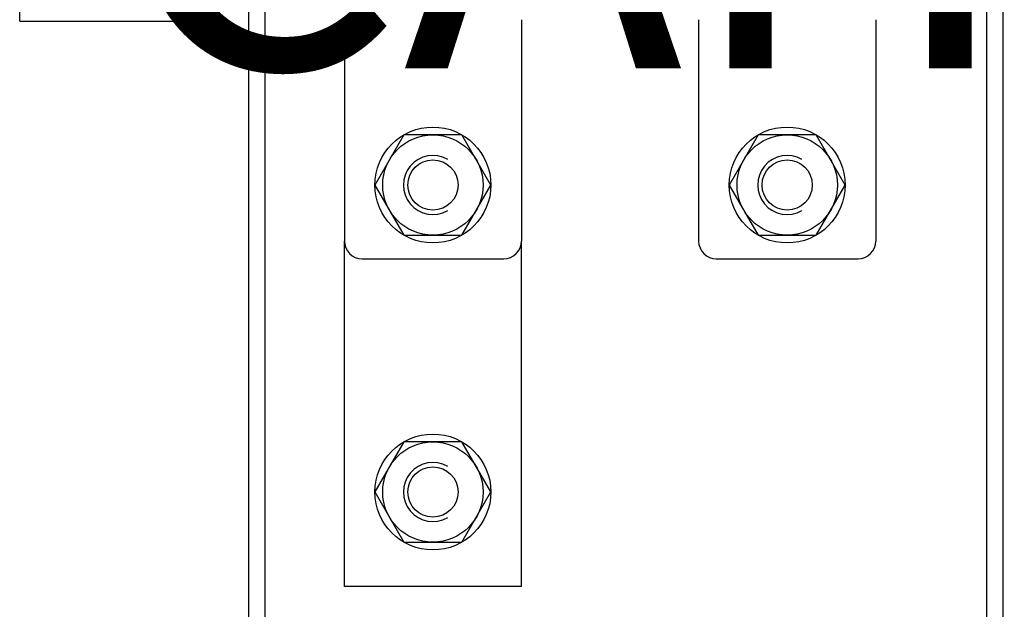
# Model space of a CAD drawing. Extents: x -152 to 8, y -6 to 99.
# Drawn here: x -134 to -105, y 20 to 37 of the extents above; entities that cross this region are included whole.
import ezdxf

# ---------------------------------------------------------------- set-up
doc = ezdxf.new("R2010")
doc.units = 0
doc.header["$MEASUREMENT"] = 0
doc.layers.get('0').update_dxf_attribs({"linetype": 'CONTINUOUS'})
doc.layers.add('COTES', color=2, linetype='CONTINUOUS')
doc.styles.add('ROMANS', font='ARIAL.TTF')

# ---------------------------------------------------------------- blocks, each defined once
blk = doc.blocks.new('ALÇAT')
for p, q in [((16.376, 42.94), (16.376, 59.401)), ((21.63, 42.94), (21.63, 59.401)), ((16.376, 42.94), (21.63, 42.94)), ((26.004, 42.986), (26.004, 36.419)), ((31.258, 42.986), (31.258, 36.419)), ((36.511, 42.986), (36.511, 36.419)), ((41.764, 42.986), (41.764, 36.419)), ((26.004, 26.175), (26.004, 36.419)), ((31.258, 26.175), (31.258, 36.419)), ((26.53, 35.893), (30.732, 35.893)), ((37.036, 35.893), (41.239, 35.893))]:
    blk.add_line(p, q)
at = {"linetype": 'Continuous'}
blk.add_line((31.258, 26.175), (26.004, 26.175), dxfattribs=at)
for points in [[(23.169, 77.164), (23.647, 77.164), (23.647, 19.853), (23.169, 19.853)], [(45.059, 77.164), (45.536, 77.164), (45.536, 19.853), (45.059, 19.853)], [(29.49, 36.594), (30.35, 38.082), (29.49, 39.571), (27.771, 39.571), (26.912, 38.082), (27.771, 36.594)], [(39.997, 36.594), (40.857, 38.082), (39.997, 39.571), (38.278, 39.571), (37.419, 38.082), (38.278, 36.594)], [(29.49, 27.488), (30.35, 28.976), (29.49, 30.465), (27.771, 30.465), (26.912, 28.976), (27.771, 27.488)]]:
    blk.add_lwpolyline(points, close=True, dxfattribs=at)
for centre, radius in [((28.631, 38.082), 1.719), ((39.138, 38.082), 1.719), ((28.631, 38.082), 1.489), ((39.138, 38.082), 1.489), ((28.631, 38.082), 0.744), ((39.138, 38.082), 0.744), ((28.631, 28.976), 1.719), ((28.631, 28.976), 1.489), ((28.631, 28.976), 0.744)]:
    blk.add_circle(centre, radius, dxfattribs=at)
for centre in [(28.631, 38.082), (39.138, 38.082), (28.631, 28.976)]:
    blk.add_arc(centre, 0.876, 60, 300, dxfattribs=at)
for centre, start, end in [((26.53, 36.419), 180, 270), ((30.732, 36.419), 270, 0), ((37.036, 36.419), 180, 270), ((41.239, 36.419), 270, 0)]:
    blk.add_arc(centre, 0.525, start, end)
at = {"layer": 'COTES', "insert": (45.967, 45.25), "char_height": 10, "width": 61.54036, "attachment_point": 5, "style": 'ROMANS'}
blk.add_mtext('CAHORS', dxfattribs=at)

msp = doc.modelspace()

# ---------------------------------------------------------------- block references
msp.add_blockref('ALÇAT', (-150.688, -5.597))

doc.saveas('drawing.dxf')
